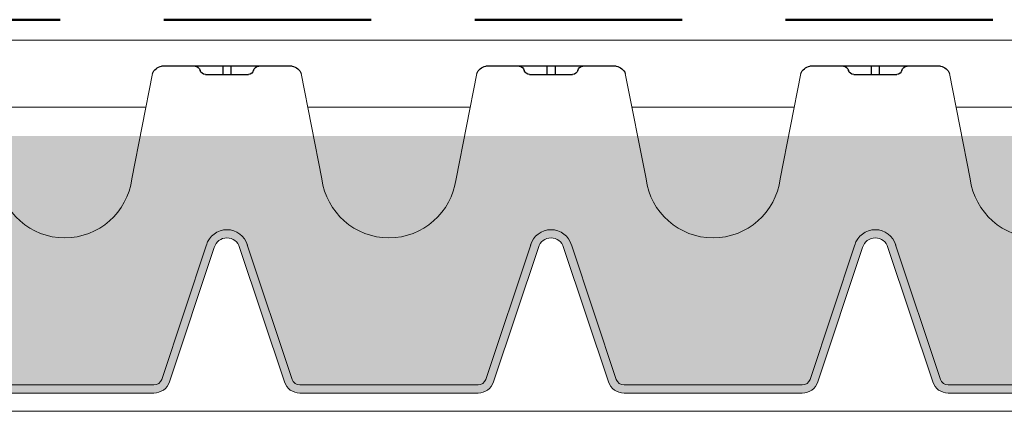
# Model space of a CAD drawing. Units: millimetres. Extents: x 28385 to 31014, y -7498 to -5872.
# Drawn here: x 29137 to 29258, y -7093 to -7045 of the extents above; entities that cross this region are included whole.
import ezdxf

# ---------------------------------------------------------------- set-up
doc = ezdxf.new("R2010")
doc.units = ezdxf.units.MM
doc.header["$MEASUREMENT"] = 0
doc.linetypes.add('DASHED', pattern=[19.049999999999997, 12.7, -6.35])
for name, color, linetype in [('APP_drain', 7, 'Continuous'), ('APP_fleece', 7, 'Continuous'), ('APP_text', 7, 'Continuous')]:
    doc.layers.add(name, color=color, linetype=linetype)

# ---------------------------------------------------------------- blocks, each defined once
blk = doc.blocks.new('A$C08DC547E')
at = {"layer": 'APP_drain', "lineweight": 0}
h = blk.add_hatch(color=256, dxfattribs=at)
h.dxf.hatch_style = 1
edge = h.paths.add_edge_path()
edge.add_line((-23.89008921987988, -3.399999999999636), (-23.89008921987988, -3.499999999999091))
edge.add_line((-23.89008921987988, -3.5), (-22.79785604668632, -3.5))
edge.add_arc((-22.79785604668635, -3.300000000000182), 0.2000000000001555, 270.0000000000081, 341.5183316016539)
edge.add_line((-22.60817102123065, -3.363400245409139), (-22.05809220305946, -1.71763824631671))
edge.add_arc((-21.9038280673949, -1.759965749775802), 0.1599657497761831, 15.343396337201, 164.656603660349, ccw=False)
edge.add_line((-21.74956393172852, -1.717638246323077), (-21.19948511355915, -3.363400245409139))
edge.add_arc((-21.0098000881035, -3.300000000000182), 0.2000000000001218, 198.4816683983823, 270.0000000000081)
edge.add_line((-21.00980008810347, -3.5), (-18.82533374171635, -3.5))
edge.add_arc((-18.82533374171629, -3.300000000000182), 0.2000000000000985, 269.9999999999878, 341.5183316016474)
edge.add_line((-18.63564871626068, -3.363400245409139), (-18.08556989808949, -1.71763824631671))
edge.add_arc((-17.93130576242493, -1.759965749775802), 0.1599657497761818, 15.343396337160414, 164.6566036603476, ccw=False)
edge.add_line((-17.77704162675855, -1.717638246323077), (-17.22696280858918, -3.363400245409139))
edge.add_arc((-17.03727778313353, -3.300000000000182), 0.2000000000001223, 198.4816683983514, 270.0000000000081)
edge.add_line((-17.0372777831335, -3.5), (-14.85281143674638, -3.5))
edge.add_arc((-14.85281143674641, -3.300000000000182), 0.2000000000001554, 270.0000000000081, 341.5183316016539)
edge.add_line((-14.6631264112907, -3.363400245409139), (-14.11304759311952, -1.71763824631671))
edge.add_arc((-13.95878345745496, -1.759965749775802), 0.1599657497761827, 15.343396337201, 164.656603660349, ccw=False)
edge.add_line((-13.80451932178858, -1.717638246323077), (-13.25444050361921, -3.363400245409139))
edge.add_arc((-13.06475547816356, -3.300000000000182), 0.2000000000001219, 198.4816683983514, 270.0000000000081)
edge.add_line((-13.06475547816353, -3.5), (-10.88028913177641, -3.5))
edge.add_arc((-10.88028913177635, -3.299999999999272), 0.2000000000000986, 269.9999999999878, 341.5183316016165)
edge.add_line((-10.69060410632073, -3.363400245409139), (-10.14052528814955, -1.71763824631671))
edge.add_arc((-9.986261152484985, -1.759965749775802), 0.1599657497761831, 15.343396337199692, 164.6566036603084, ccw=False)
edge.add_line((-9.831997016818605, -1.717638246323077), (-9.281918198649237, -3.363400245409139))
edge.add_arc((-9.092233173193591, -3.299999999999272), 0.2000000000001219, 198.4816683983823, 270.0000000000081)
edge.add_line((-9.092233173193563, -3.5), (-6.907766826806437, -3.5))
edge.add_arc((-6.907766826806466, -3.299999999999272), 0.2000000000001567, 270.0000000000081, 341.5183316016539)
edge.add_line((-6.718081801350763, -3.363400245409139), (-6.168002983179576, -1.71763824631671))
edge.add_arc((-6.013738847515015, -1.759965749775802), 0.1599657497761812, 15.343396337201, 164.656603660349, ccw=False)
edge.add_line((-5.859474711848634, -1.717638246323077), (-5.309395893679266, -3.363400245409139))
edge.add_arc((-5.119710868223621, -3.299999999999272), 0.2000000000001299, 198.4816683983823, 270.0000000000081)
edge.add_line((-5.119710868223592, -3.5), (-2.935244521836466, -3.5))
edge.add_arc((-2.935244521836353, -3.299999999999272), 0.2000000000002521, 269.9999999999593, 351.228051008203)
edge.add_line((-2.737583889398138, -3.330500399738412), (-2.249070044394557, -0.2024975451968203))
edge.add_arc((-2.013738847514958, -0.2379930777469781), 0.2379930777476854, 9.175462405798783, 171.4226052973032, ccw=False)
edge.add_line((-1.778790975552965, -0.2000430775315181), (-1.289781255646176, -3.331221068516243))
edge.add_arc((-1.092233173193563, -3.300000000000182), 0.2000000000000908, 188.9809081168112, 270)
edge.add_line((-1.092233173193563, -3.5), (0, -3.5))
edge.add_line((0, -3.5), (0, -3.399999999999636))
edge.add_line((0, -3.399999999999636), (-1.092233173193563, -3.399999999999636))
edge.add_arc((-1.092233173193449, -3.300000000000182), 0.09999999999996718, 189.0241850009859, 269.99999999993486, ccw=False)
edge.add_line((-1.190995395231766, -3.315685136213688), (-1.680025377006586, -0.1843774064709578))
edge.add_arc((-2.013738847515071, -0.2379930777469781), 0.3379930777474576, 9.127356170865449, 171.3744990623558)
edge.add_line((-2.34790913183042, -0.1873024308215463), (-2.83640271496688, -3.315175546604223))
edge.add_arc((-2.935244521836523, -3.300000000000182), 0.099999999999988, 270.00000000003257, 351.27132789264596, ccw=False)
edge.add_line((-2.935244521836466, -3.399999999999636), (-5.119710868223592, -3.399999999999636))
edge.add_arc((-5.119710868223592, -3.300000000000182), 0.09999999999982281, 198.4816683984235, 270.00000000000813, ccw=False)
edge.add_line((-5.214553380951202, -3.331700122704206), (-5.763868789285425, -1.688222143390703))
edge.add_arc((-6.013738847515043, -1.759965749775802), 0.2599657497763409, 16.02002500060917, 163.9799749964447)
edge.add_line((-6.263608905740966, -1.68822214337888), (-6.812924314078828, -3.331700122705115))
edge.add_arc((-6.907766826806409, -3.300000000000182), 0.09999999999980519, 269.99999999998374, 341.51833160157395, ccw=False)
edge.add_line((-6.907766826806437, -3.399999999999636), (-9.092233173193563, -3.399999999999636))
edge.add_arc((-9.092233173193506, -3.300000000000182), 0.09999999999987659, 198.4816683983488, 269.99999999996743, ccw=False)
edge.add_line((-9.187075685921172, -3.331700122704206), (-9.736391094255396, -1.688222143390703))
edge.add_arc((-9.986261152485042, -1.759965749775802), 0.2599657497763385, 16.02002500060832, 163.9799749964198)
edge.add_line((-10.23613121071094, -1.68822214337888), (-10.7854466190488, -3.331700122705115))
edge.add_arc((-10.88028913177646, -3.300000000000182), 0.09999999999986328, 270.00000000003257, 341.51833160165114, ccw=False)
edge.add_line((-10.88028913177641, -3.399999999999636), (-13.06475547816353, -3.399999999999636))
edge.add_arc((-13.06475547816353, -3.300000000000182), 0.09999999999981943, 198.4816683983617, 270.00000000000813, ccw=False)
edge.add_line((-13.15959799089114, -3.331700122704206), (-13.70891339922537, -1.688222143390703))
edge.add_arc((-13.95878345745498, -1.759965749775802), 0.2599657497763373, 16.02002500063325, 163.9799749964206)
edge.add_line((-14.20865351568091, -1.68822214337888), (-14.75796892401877, -3.331700122705115))
edge.add_arc((-14.85281143674635, -3.300000000000182), 0.09999999999980627, 269.99999999998374, 341.51833160163574, ccw=False)
edge.add_line((-14.85281143674638, -3.399999999999636), (-17.0372777831335, -3.399999999999636))
edge.add_arc((-17.03727778313345, -3.300000000000182), 0.09999999999987655, 198.4816683983488, 269.99999999996743, ccw=False)
edge.add_line((-17.13212029586111, -3.331700122704206), (-17.68143570419534, -1.688222143390703))
edge.add_arc((-17.93130576242498, -1.759965749775802), 0.2599657497763374, 16.02002500060832, 163.9799749964198)
edge.add_line((-18.18117582065088, -1.68822214337888), (-18.73049122898874, -3.331700122705115))
edge.add_arc((-18.82533374171641, -3.300000000000182), 0.09999999999986327, 270.00000000003257, 341.51833160165114, ccw=False)
edge.add_line((-18.82533374171635, -3.399999999999636), (-21.00980008810347, -3.399999999999636))
edge.add_arc((-21.00980008810347, -3.300000000000182), 0.09999999999981969, 198.4816683984235, 270.00000000000813, ccw=False)
edge.add_line((-21.10464260083108, -3.331700122705115), (-21.65395800916531, -1.688222143391613))
edge.add_arc((-21.90382806739493, -1.759965749775802), 0.2599657497763385, 16.02002500060917, 163.9799749964447)
edge.add_line((-22.15369812562085, -1.68822214337888), (-22.70301353395871, -3.331700122705115))
edge.add_arc((-22.79785604668629, -3.300000000000182), 0.09999999999980644, 269.99999999998374, 341.51833160157395, ccw=False)
edge.add_line((-22.79785604668632, -3.399999999999636), (-23.89008921987988, -3.399999999999636))
at = {"layer": 'APP_drain'}
for p, q in [((-14.7583561951551, 0.5000000000009095), (-13.15835619515519, 0.5000000000009095)), ((-14.00803645345513, 0.5), (-14.00803645345513, 0.4009875093361188)), ((-13.90867593685471, 0.5), (-13.90867593685471, 0.4009875093361188)), ((-10.78583389018104, 0.5000000000009095), (-9.18583389018113, 0.5)), ((-10.03551414848107, 0.5), (-10.03551414848107, 0.4009875093361188)), ((-9.936153631880643, 0.5), (-9.936153631880643, 0.4009875093361188)), ((-6.813311585206975, 0.5), (-5.213311585207066, 0.5)), ((-6.062991843507007, 0.5), (-6.062991843507007, 0.4009875093361188)), ((-5.963631326906579, 0.5), (-5.963631326906579, 0.4009875093361188)), ((-13.69488654071301, 0.4009875093361188), (-14.22268037418826, 0.4009875093361188)), ((-9.72236423573895, 0.4009875093361188), (-10.25015806921419, 0.4009875093361188)), ((-5.749841930764887, 0.4009875093361188), (-6.277635764240131, 0.4009875093361188))]:
    blk.add_line(p, q, dxfattribs=at)
at = {"layer": 'APP_drain', "lineweight": 0}
for p, q in [((-14.86881695007241, 0.4100759573302639), (-15.12230628953739, -0.8768656504189494)), ((-13.04789544023788, 0.4100759573302639), (-12.7944061007729, -0.8768656504189494)), ((-10.89629464509835, 0.4100759573302639), (-11.14978398456333, -0.8768656504189494)), ((-9.075373135263817, 0.4100759573302639), (-8.82188379579884, -0.8768656504189494)), ((-6.923772340124287, 0.4100759573302639), (-7.177261679589265, -0.8768656504189494)), ((-5.102850830289754, 0.4100759573302639), (-4.849361490824776, -0.8768656504189494)), ((-16.93964494019292, 0), (-14.94958975509189, 0)), ((-12.96712263521886, 0), (-10.97706745011783, 0)), ((-8.994600330244793, 0), (-7.004545145143766, 0)), ((-5.02207802527073, 0), (-3.013300742162755, 0)), ((-14.75796892401831, -3.331700122704206), (-14.20789010584713, -1.685938123611777)), ((-13.1595979908916, -3.331700122704206), (-13.70967680906097, -1.685938123618143)), ((-10.78544661904834, -3.331700122704206), (-10.23536780087716, -1.685938123611777)), ((-9.187075685921627, -3.331700122704206), (-9.737154504090995, -1.685938123618143)), ((-6.812924314078373, -3.331700122704206), (-6.262845495907186, -1.685938123611777)), ((-5.214553380951656, -3.331700122704206), (-5.764632199121024, -1.685938123618143)), ((-14.6631264112907, -3.363400245409139), (-14.11304759311952, -1.71763824631671)), ((-13.25444050361921, -3.363400245409139), (-13.80451932178858, -1.717638246323077)), ((-10.69060410632073, -3.363400245409139), (-10.14052528814955, -1.71763824631671)), ((-9.281918198649237, -3.363400245409139), (-9.831997016818605, -1.717638246323077)), ((-6.718081801350763, -3.363400245409139), (-6.168002983179576, -1.717638246315801)), ((-5.309395893679266, -3.363400245409139), (-5.859474711848634, -1.717638246323077)), ((-14.85281143674638, -3.399999999999636), (-17.0372777831335, -3.399999999999636)), ((-10.88028913177641, -3.399999999999636), (-13.06475547816353, -3.399999999999636)), ((-6.907766826806437, -3.399999999999636), (-9.092233173193563, -3.399999999999636)), ((-5.119710868223592, -3.399999999999636), (-2.935244521836466, -3.399999999999636)), ((-14.85281143674638, -3.5), (-17.0372777831335, -3.5)), ((-10.88028913177641, -3.5), (-13.06475547816353, -3.5)), ((-6.907766826806437, -3.5), (-9.092233173193563, -3.5)), ((-5.119710868223592, -3.5), (-2.935244521836466, -3.5))]:
    blk.add_line(p, q, dxfattribs=at)
at = {"layer": 'APP_drain'}
for centre, radius, start, end in [((-14.7406986893202, 0.3655040745634324), 0.135650069928295, 97.47938890758205, 160.8173977764324), ((-14.34825107824645, 0.4358794905319883), 0.06412065611668431, 12.92578080515758, 90.12253978180853), ((-13.56846131206339, 0.4358794905310788), 0.06412065611668431, 89.87746021819146, 167.0742191948424), ((-13.1760137009901, 0.3655040745634324), 0.135650069928295, 19.18260222356756, 82.52061109241795), ((-10.76817638434613, 0.3655040745634324), 0.135650069928295, 97.47938890758205, 160.8173977764324), ((-10.37572877327239, 0.4358794905319883), 0.06412065611668431, 12.92578080515758, 90.12253978180853), ((-9.595939007089328, 0.4358794905310788), 0.06412065611668431, 89.87746021819146, 167.0742191948424), ((-9.203491396016034, 0.3655040745634324), 0.135650069928295, 19.18260222356756, 82.52061109241795), ((-6.795654079372071, 0.3655040745634324), 0.135650069928295, 97.47938890758205, 160.8173977764324), ((-6.403206468298322, 0.4358794905319883), 0.06412065611668431, 12.92578080515758, 90.12253978180853), ((-5.623416702115264, 0.4358794905310788), 0.06412065611668431, 89.87746021819146, 167.0742191948424), ((-5.23096909104197, 0.3655040745634324), 0.135650069928295, 19.18260222356756, 82.52061109241795), ((-14.22335993162642, 0.4651369084813268), 0.06415299844059273, 193.4431815371995, 270.6069319014695), ((-13.69338175907387, 0.4651557436463918), 0.06418587587876161, 268.6566275568805, 346.5465464105828), ((-10.25083762665236, 0.4651369084813268), 0.06415299844059273, 193.4431815371995, 270.6069319014695), ((-9.72085945409981, 0.4651557436463918), 0.06418587587876161, 268.6566275568805, 346.5465464105828), ((-6.278315321678292, 0.4651369084813268), 0.06415299844059273, 193.4431815371995, 270.6069319014695), ((-5.748337149125746, 0.4651557436463918), 0.06418587587876161, 268.6566275568805, 346.5465464105828)]:
    blk.add_arc(centre, radius, start, end, dxfattribs=at)
at = {"layer": 'APP_drain', "lineweight": 0}
for centre, radius, start, end in [((-15.94461734764218, -0.7708879791689469), 0.8291120208301663, 187.3436764599528, 352.6563235400473), ((-11.97209504266812, -0.7708879791689469), 0.8291120208301663, 187.3436764599528, 352.6563235400473), ((-7.999572737694052, -0.7708879791698564), 0.8291120208301663, 187.3436764599528, 352.6563235400473), ((-4.027050432719989, -0.7708879791698564), 0.8291120208301663, 187.3436764599528, 352.6563235400473), ((-13.95878345745496, -1.759965749775802), 0.2599657497764042, 15.34339633730607, 164.6566036602082), ((-9.986261152484985, -1.759965749775802), 0.2599657497764042, 15.34339633730607, 164.6566036602082), ((-6.013738847515015, -1.759965749775802), 0.2599657497764042, 15.34339633730607, 164.6566036602082), ((-13.95878345745496, -1.759965749775802), 0.1599657497764042, 15.34339633730607, 164.6566036602082), ((-9.986261152484985, -1.759965749775802), 0.1599657497764042, 15.34339633730607, 164.6566036602082), ((-6.013738847515015, -1.759965749775802), 0.1599657497764042, 15.34339633730607, 164.6566036602082), ((-14.85281143674638, -3.300000000000182), 0.1, 270, 341.5183316016734), ((-14.85281143674638, -3.300000000000182), 0.2, 270, 341.5183316016734), ((-13.06475547816353, -3.300000000000182), 0.2, 198.4816683983812, 270), ((-13.06475547816353, -3.300000000000182), 0.1, 198.4816683983812, 270), ((-10.88028913177641, -3.300000000000182), 0.1, 270, 341.5183316016734), ((-10.88028913177641, -3.300000000000182), 0.2, 270, 341.5183316016734), ((-9.092233173193563, -3.300000000000182), 0.2, 198.4816683983812, 270), ((-9.092233173193563, -3.300000000000182), 0.1, 198.4816683983812, 270), ((-6.907766826806437, -3.300000000000182), 0.1, 270, 341.5183316016734), ((-6.907766826806437, -3.300000000000182), 0.2, 270, 341.5183316016734), ((-5.119710868223592, -3.300000000000182), 0.2, 198.4816683983812, 270), ((-5.119710868223592, -3.300000000000182), 0.1, 198.4816683983812, 270)]:
    blk.add_arc(centre, radius, start, end, dxfattribs=at)

msp = doc.modelspace()

# ---------------------------------------------------------------- hatches: boundary and pattern name
at = {"layer": 'APP_drain', "transparency": 33554585}
h = msp.add_hatch(color=8, dxfattribs=at)
h.dxf.hatch_style = 1
h.set_gradient(color1=(0, 127, 255), color2=(0, 128, 255), one_color=1, tint=1)
edge = h.paths.add_edge_path()
edge.add_line((29341.46553413978, -7071.285138176248), (29341.46553413978, -7089.285139277147))
edge.add_line((29341.46553413978, -7089.285139277136), (29330.54320240785, -7089.285139277136))
edge.add_arc((29330.54320240784, -7088.285139277129), 0.9999999999980809, 198.4816683984261, 270.00000000001626, ccw=False)
edge.add_line((29329.59477728057, -7088.602140504178), (29324.10162319719, -7072.167360710916))
edge.add_arc((29321.60292261493, -7072.884796774898), 2.59965749776384, 16.02002500365509, 159.0566882038993)
edge.add_line((29319.17501269277, -7071.955564556588), (29313.61106794929, -7088.602140504177))
edge.add_arc((29312.66264282202, -7088.285139277129), 0.9999999999981781, 269.99999999999187, 341.5183316015765, ccw=False)
edge.add_line((29312.66264282202, -7089.285139277136), (29290.81797935814, -7089.285139277136))
edge.add_arc((29290.81797935814, -7088.285139277129), 0.9999999999986414, 198.4816683983489, 269.99999999996743, ccw=False)
edge.add_line((29289.86955423087, -7088.602140504178), (29284.37640014748, -7072.167360710916))
edge.add_arc((29281.87769956523, -7072.884796774898), 2.59965749776148, 16.02002500366893, 159.0566882038814)
edge.add_line((29279.44978964307, -7071.955564556588), (29273.88584489959, -7088.602140504177))
edge.add_arc((29272.93741977232, -7088.285139277129), 0.9999999999987497, 270.00000000003257, 341.5183316016512, ccw=False)
edge.add_line((29272.93741977232, -7089.285139277136), (29251.09275630844, -7089.285139277136))
edge.add_arc((29251.09275630844, -7088.285139277129), 0.9999999999980791, 198.4816683983643, 270.00000000001626, ccw=False)
edge.add_line((29250.14433118117, -7088.602140504178), (29244.65117709778, -7072.167360710916))
edge.add_arc((29242.15247651553, -7072.884796774898), 2.599657497761476, 16.02002500366893, 159.0566882038814)
edge.add_line((29239.72456659337, -7071.955564556588), (29234.16062184989, -7088.602140504177))
edge.add_arc((29233.21219672262, -7088.285139277129), 0.9999999999981812, 269.9999999999919, 341.5183316016383, ccw=False)
edge.add_line((29233.21219672262, -7089.285139277136), (29211.36753325874, -7089.285139277136))
edge.add_arc((29211.36753325874, -7088.285139277129), 0.9999999999986476, 198.4816683983489, 269.99999999996743, ccw=False)
edge.add_line((29210.41910813147, -7088.602140504178), (29204.92595404809, -7072.167360710916))
edge.add_arc((29202.42725346583, -7072.884796774898), 2.599657497761476, 16.02002500364486, 159.0566882039048)
edge.add_line((29199.99934354367, -7071.955564556581), (29194.43539880019, -7088.602140504169))
edge.add_arc((29193.48697367292, -7088.285139277129), 0.9999999999987497, 270.00000000003257, 341.5183316016512, ccw=False)
edge.add_line((29193.48697367292, -7089.285139277136), (29171.64231020904, -7089.285139277136))
edge.add_arc((29171.64231020904, -7088.285139277129), 0.9999999999980791, 198.4816683984261, 270.00000000001626, ccw=False)
edge.add_line((29170.69388508177, -7088.602140504178), (29165.20073099838, -7072.167360710916))
edge.add_arc((29162.70203041613, -7072.884796774898), 2.599657497761475, 16.02002500364486, 159.0566882039048)
edge.add_line((29160.27412049397, -7071.955564556581), (29154.71017575049, -7088.602140504169))
edge.add_arc((29153.76175062322, -7088.285139277129), 0.9999999999982181, 269.99999999999187, 341.5183316015765, ccw=False)
edge.add_line((29153.76175062322, -7089.285139277136), (29131.91708715935, -7089.285139277136))
edge.add_arc((29131.91708715935, -7088.285139277129), 1.000000000001873, 188.7286721070743, 270.0000000000814, ccw=False)
edge.add_line((29130.92866909064, -7088.436894743168), (29126.3018156834, -7058.810691077874))
edge.add_line((29126.30181568341, -7058.810691077876), (29133.46735315367, -7058.810691077876))
edge.add_line((29133.46735315366, -7058.810691077876), (29134.61203568713, -7064.053795781326))
edge.add_arc((29142.83514626818, -7062.994019068824), 8.291120208301079, 187.343676460261, 352.6563235397309)
edge.add_line((29151.05825684923, -7064.053795781324), (29152.09099302002, -7058.810691077874))
edge.add_line((29152.09099302002, -7058.810691077876), (29173.30452256608, -7058.810691077876))
edge.add_line((29173.30452256608, -7058.810691077876), (29174.33725873687, -7064.053795781326))
edge.add_arc((29182.56036931792, -7062.994019068824), 8.29112020830126, 187.3436764602688, 352.6563235397232)
edge.add_line((29190.78347989897, -7064.053795781324), (29191.81621606976, -7058.810691077874))
edge.add_line((29191.81621606976, -7058.810691077876), (29213.02974561582, -7058.810691077876))
edge.add_line((29213.02974561582, -7058.810691077876), (29214.06248178661, -7064.053795781326))
edge.add_arc((29222.28559236766, -7062.994019068824), 8.291120208301196, 187.343676460269, 352.656323539731)
edge.add_line((29230.50870294871, -7064.053795781324), (29231.5414391195, -7058.810691077874))
edge.add_line((29231.5414391195, -7058.810691077876), (29252.75496866556, -7058.810691077876))
edge.add_line((29252.75496866556, -7058.810691077876), (29253.78770483635, -7064.053795781326))
edge.add_arc((29262.0108154174, -7062.994019068824), 8.291120208301196, 187.343676460269, 352.656323539731)
edge.add_line((29270.23392599845, -7064.053795781324), (29271.26666216924, -7058.810691077874))
edge.add_line((29271.26666216924, -7058.810691077876), (29292.48446433822, -7058.810691077876))
edge.add_line((29292.48446433822, -7058.810691077876), (29293.51720050901, -7064.053795781326))
edge.add_arc((29301.74031109006, -7062.994019068824), 8.291120208301223, 187.343676460269, 352.656323539731)
edge.add_line((29309.96342167111, -7064.053795781324), (29310.99615784191, -7058.810691077874))
edge.add_line((29310.99615784191, -7058.810691077876), (29332.21396001088, -7058.810691077876))
edge.add_line((29332.21396001088, -7058.810691077876), (29333.24669618168, -7064.053795781335))
edge.add_arc((29341.46980676272, -7062.994019068838), 8.291120208300697, 187.3436764602694, 269.9704740413073)
h.paths.add_polyline_path([(29293.51720050902, -7064.053795781346), (29292.48446433822, -7058.810691077876), (29310.99615784191, -7058.810691077876), (29309.96342167111, -7064.053795781346, -0.8793927096704154)], flags=16)
h.paths.add_polyline_path([(29253.78770483636, -7064.053795781339), (29252.75496866556, -7058.810691077876), (29271.26666216924, -7058.810691077876), (29270.23392599845, -7064.053795781339, -0.8793927096704086)], flags=16)
h.paths.add_polyline_path([(29214.06248178662, -7064.053795781346), (29213.02974561582, -7058.810691077876), (29231.5414391195, -7058.810691077876), (29230.5087029487, -7064.053795781346, -0.879392709670416)], flags=16)
h.paths.add_polyline_path([(29174.33725873688, -7064.053795781346), (29173.30452256608, -7058.810691077876), (29191.81621606976, -7058.810691077876), (29190.78347989896, -7064.053795781346, -0.879392709670329)], flags=16)
h.paths.add_polyline_path([(29134.61203568713, -7064.053795781339), (29133.46735315366, -7058.810691077876), (29152.09099302002, -7058.810691077876), (29151.05825684922, -7064.053795781346, -0.8793927096707581)], flags=16)
edge = h.paths.add_edge_path(flags=17)
edge.add_line((29341.46553413978, -7058.810691077876), (29341.46553413978, -7071.285138176233))
edge.add_arc((29341.46980676272, -7062.994019068838), 8.291120208299365, 187.3436764603734, 269.9704740412975, ccw=False)
edge.add_line((29333.24669618168, -7064.053795781346), (29332.21396001088, -7058.810691077878))
edge.add_line((29332.21396001088, -7058.810691077876), (29341.46553413978, -7058.810691077876))

# ---------------------------------------------------------------- linework, layer by layer
at = {"layer": 'APP_fleece', "lineweight": 5, "ltscale": 15}
msp.add_lwpolyline([(28384.72181439918, -7092.511353767431), (31013.77177953137, -7092.50738679771)], dxfattribs=at)
at = {"layer": 'APP_text', "color": 1, "linetype": 'DASHED', "lineweight": 50, "ltscale": 2}
msp.add_line((29332.77544994372, -7044.584473881097), (28384.67464863043, -7044.584473881097), dxfattribs=at)
at = {"layer": 'APP_text', "lineweight": 0, "ltscale": 1.5}
msp.add_line((29333.58222454034, -7047.084473881097), (28384.67464863043, -7047.084473881097), dxfattribs=at)

# ---------------------------------------------------------------- block references
at = {"layer": 'APP_text', "color": 1, "lineweight": 0, "ltscale": 1.5, "xscale": -10, "yscale": 10, "zscale": 10}
msp.add_blockref('A$C08DC547E', (29102.56464194098, -7055.285139277129), dxfattribs=at)

doc.saveas('drawing.dxf')
